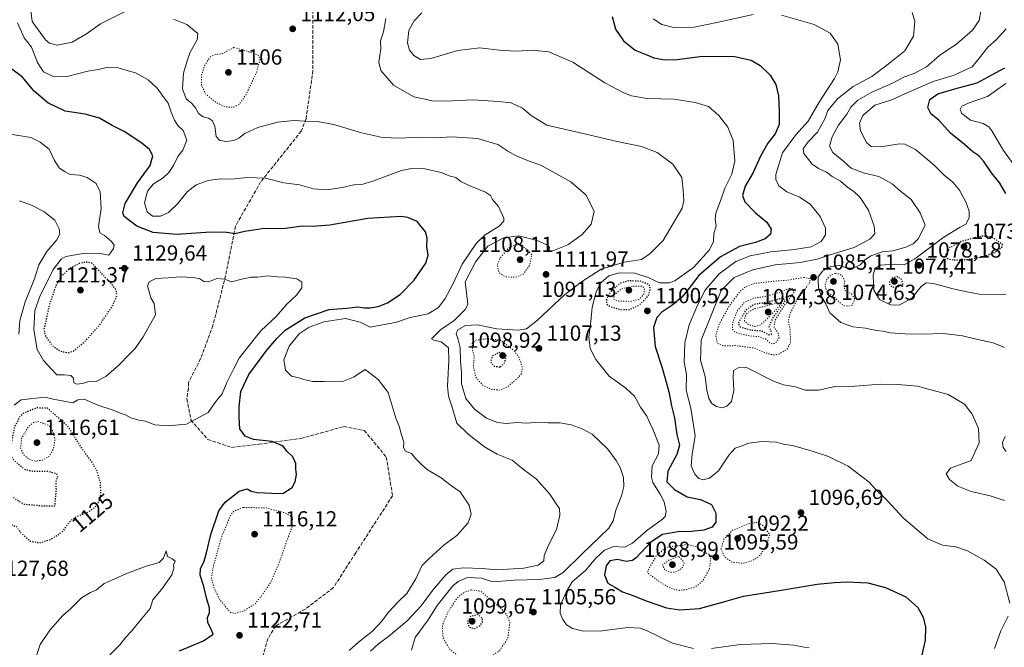
# Model space of a CAD drawing. Units: metres. Extents: x 576594 to 580031, y 4742731 to 4745090.
# Drawn here: x 577387 to 577840, y 4744285 to 4744573 of the extents above; entities that cross this region are included whole.
import ezdxf
from ezdxf.enums import TextEntityAlignment as Align

# ---------------------------------------------------------------- set-up
doc = ezdxf.new("R2010")
doc.units = ezdxf.units.M
doc.header["$MEASUREMENT"] = 0
doc.linetypes.add('DGN Style 3', pattern=[2.307223, 1.648017, -0.659207])
doc.linetypes.add('DGN Style 5', pattern=[1.153612, 0.494405, -0.659207])
for name, color, linetype, lineweight in [('Curva de nivel maestra', 30, 'Continuous', 30), ('Curva de nivel maestra depresión', 30, 'DGN Style 5', 30), ('Curva de nivel normal', 30, 'Continuous', 0), ('Curva de nivel normal depresión', 30, 'DGN Style 5', 0), ('Provincia CxS', 1, 'Continuous', 0), ('Punto de cota en terreno', 7, 'Continuous', 0), ('Rótulo de curva de nivel directora', 7, 'Continuous', 0), ('Rótulo de punto de cota en terreno', 7, 'Continuous', 0), ('Senda', 7, 'DGN Style 3', 0)]:
    doc.layers.add(name, color=color, linetype=linetype, lineweight=lineweight)
doc.styles.add('Style-Arial', font='txt')

# ---------------------------------------------------------------- blocks, each defined once
blk = doc.blocks.new('5PATER')
at = {"layer": 'Provincia CxS', "linetype": 'Continuous', "lineweight": 0}
h = blk.add_hatch(color=51, dxfattribs=at)
edge = h.paths.add_edge_path()
edge.add_ellipse((0, 0), major_axis=(-0.11, -0.111), ratio=0.999422, start_angle=0, end_angle=360)

msp = doc.modelspace()

# ---------------------------------------------------------------- linework, layer by layer
at = {"layer": 'Curva de nivel maestra', "color": 30, "linetype": 'Continuous', "lineweight": 30, "flags": 128}
for points, elevation in [([(577659.32, 4744574.6801), (577660.89, 4744568.8401), (577664.5, 4744563.3801), (577669.83, 4744559.1501), (577675.19, 4744557.0001), (577678.47, 4744555.6901), (577683.45, 4744554.6901), (577689.14, 4744554.9001), (577700.82, 4744556.4301), (577715.6, 4744556.2201), (577723.26, 4744554.5601), (577727.35, 4744552.1801), (577731.93, 4744547.7301), (577734.49, 4744543.4401), (577735.74, 4744538.2601), (577736, 4744531.1701), (577736.08, 4744525.1201), (577734.2, 4744520.7801), (577730.79, 4744516.4501), (577727.4, 4744510.4501), (577724.07, 4744503.0401), (577720.4, 4744496.6801), (577719.14, 4744492.4001), (577720.2, 4744489.5301), (577725.12, 4744484.4501), (577730.42, 4744480.2601), (577732.45, 4744477.0101), (577732.14, 4744474.7401), (577729.6, 4744472.6201), (577725.18, 4744470.8601), (577717.8, 4744469.0301), (577709.11, 4744464.3601), (577699.11, 4744455.7801), (577694.11, 4744449.1201), (577691.26, 4744445.7101), (577686.67, 4744441.9001), (577682.18, 4744438.9201), (577679.8, 4744436.3901), (577678.34, 4744431.8601), (577679, 4744423.1201), (577682.18, 4744413.8701), (577683.65, 4744408.4001), (577685.28, 4744402.3501), (577686.55, 4744395.9001), (577687.99, 4744390.3301), (577689.03, 4744382.7001), (577690.24, 4744377.8701), (577689.1, 4744373.6101), (577684.87, 4744365.8401), (577684.36, 4744360.9501), (577687.89, 4744357.5101), (577693.78, 4744354.0501), (577699.96, 4744352.9201), (577704.93, 4744350.5901), (577706.88, 4744346.6601), (577706.88, 4744342.5601), (577705.33, 4744340.1601), (577701.45, 4744338.7701), (577695.78, 4744338.2101), (577689.45, 4744338.1001), (577682.45, 4744336.8501), (577677.11, 4744333.2701), (577670.45, 4744326.2301), (577668.65, 4744324.9601), (577665.79, 4744324.4201), (577661.79, 4744325.3001), (577658.24, 4744324.7801), (577656.53, 4744322.4401), (577655.83, 4744318.3901), (577657.31, 4744314.4901), (577660.6, 4744312.6001), (577664.04, 4744310.5801), (577669.24, 4744308.7101), (577674.96, 4744306.3201), (577684.31, 4744303.2301), (577690.26, 4744302.2501), (577699.47, 4744302.8301), (577710.03, 4744305.6901), (577719.62, 4744308.5401), (577736.11, 4744311.0801), (577753.44, 4744314.1001), (577761.44, 4744314.7601), (577767.11, 4744315.1201), (577776.84, 4744314.6201), (577784.84, 4744312.5401), (577794.18, 4744308.2101), (577799.71, 4744303.3001), (577802.22, 4744298.8201), (577803.34, 4744294.3001), (577803.13, 4744288.2901), (577801.45, 4744280.8501)], 1100), ([(577460.43, 4744283.4701), (577471.46, 4744288.0401), (577476, 4744291.0001), (577475.22, 4744292.9501), (577473.45, 4744296.4201), (577473.31, 4744298.8001), (577474.33, 4744300.8001), (577474.32, 4744303.1301), (577473.09, 4744307.1601), (577471.75, 4744312.9101), (577470.03, 4744318.1601), (577470.16, 4744321.1301), (577471.85, 4744324.5801), (577472.96, 4744328.3601), (577474.83, 4744336.8001), (577478.56, 4744347.6301), (577481.44, 4744351.6401), (577487.94, 4744356.7201), (577491.6, 4744357.7901), (577493.45, 4744356.6601), (577496.19, 4744356.0701), (577503, 4744355.8701), (577508, 4744355.6201), (577512.26, 4744358.4201), (577513.69, 4744361.0301), (577514.22, 4744364.4301), (577513.98, 4744366.8601), (577513.91, 4744369.3901), (577512.54, 4744372.5201), (577510.04, 4744374.9401), (577508.06, 4744377.5601), (577502.86, 4744379.4801), (577494.58, 4744380.3801), (577490.62, 4744381.9401), (577488.29, 4744385.3201), (577487.98, 4744390.6601), (577487.85, 4744395.5101), (577488.76, 4744402.4601), (577492.41, 4744410.2201), (577500.61, 4744421.5201), (577505.2, 4744426.7801), (577509.07, 4744430.6701), (577518.15, 4744436.2701), (577529.21, 4744440.1301), (577537.3, 4744440.7801), (577542.38, 4744441.3101), (577545.53, 4744440.8401), (577548.06, 4744440.8201), (577551.79, 4744441.5601), (577556.13, 4744443.1801), (577561.85, 4744447.0101), (577568.15, 4744453.4201), (577573.66, 4744461.4501), (577574.74, 4744465.1101), (577574.08, 4744468.8901), (577574.29, 4744472.9501), (577573.51, 4744475.8201), (577569.7, 4744480.4401), (577565.4, 4744482.4001), (577562.18, 4744482.8301), (577547.02, 4744481.9401), (577529.58, 4744478.8601), (577521.6, 4744478.2401), (577517.08, 4744478.4101), (577509.15, 4744477.3101), (577498.48, 4744477.1201), (577490.48, 4744475.8901), (577485.96, 4744474.8201), (577482.27, 4744475.5001), (577474.76, 4744475.6001), (577459.34, 4744474.5401), (577448.35, 4744475.4601), (577440.94, 4744478.3401), (577435.02, 4744482.8101), (577434.43, 4744484.4801), (577435.6, 4744488.7501), (577441.14, 4744498.3101), (577446.95, 4744506.2501), (577448.22, 4744510.6601), (577446.79, 4744513.6201), (577443.22, 4744516.5301), (577435.02, 4744521.8701), (577429.49, 4744524.6001), (577423.81, 4744527.9001), (577417.1, 4744529.8601), (577407.94, 4744531.1401), (577399.93, 4744534.9701), (577393.73, 4744540.3701), (577388.24, 4744546.9401), (577378.72, 4744554.0001)], 1125), ([(577840.15, 4744493.3801), (577837.48, 4744498.1501), (577833.61, 4744502.9001), (577830.08, 4744508.0801), (577827.73, 4744510.6901), (577825.09, 4744512.5601), (577821.14, 4744515.9201), (577814.82, 4744521.1201), (577809.38, 4744527.0501), (577805.97, 4744529.8301), (577804.31, 4744532.9001), (577805.31, 4744536.4701), (577808.99, 4744539.1201), (577817.77, 4744541.7801), (577827.1, 4744544.1001), (577833.78, 4744547.8601), (577839.77, 4744551.0101)], 1075)]:
    msp.add_lwpolyline(points, dxfattribs=dict(at, elevation=elevation))
at = {"layer": 'Curva de nivel maestra depresión', "color": 30, "linetype": 'DGN Style 5', "lineweight": 30, "flags": 128}
for points, elevation in [([(577816.42, 4744462.8601), (577822.13, 4744463.0301), (577829.44, 4744464.2701), (577835.28, 4744466.3501), (577838.48, 4744468.7801), (577838.65, 4744470.0801), (577833.76, 4744473.3701), (577829.21, 4744473.8301), (577819.94, 4744471.4601), (577814.48, 4744468.5201), (577812.66, 4744465.5801), (577812.85, 4744463.9501), (577813.93, 4744463.3001), (577816.42, 4744462.8601)], 1075), ([(577409.49, 4744420.3001), (577411.78, 4744420.9801), (577413.67, 4744422.6401), (577416.78, 4744425.1501), (577423.61, 4744432.7401), (577429.72, 4744441.7201), (577431.71, 4744446.4501), (577431.52, 4744448.8701), (577429.18, 4744452.0001), (577422.7, 4744458.7801), (577420.34, 4744461.3501), (577417.71, 4744461.8401), (577414.34, 4744461.2301), (577409.89, 4744458.7701), (577405.98, 4744455.1601), (577403.68, 4744451.1101), (577400.59, 4744441.7801), (577399.14, 4744435.1201), (577398.16, 4744431.1201), (577398.77, 4744428.1601), (577402.02, 4744423.5701), (577405.86, 4744420.9401), (577409.49, 4744420.3001)], 1125), ([(577788.38, 4744450.4001), (577791.22, 4744450.7301), (577793.05, 4744452.0601), (577792.03, 4744454.1501), (577790.33, 4744455.1801), (577787.98, 4744454.5501), (577786.77, 4744452.8901), (577786.68, 4744451.4501), (577788.38, 4744450.4001)], 1075), ([(577663.3, 4744440.0401), (577667.17, 4744440.1201), (577671.76, 4744442.1301), (577675.91, 4744446.4001), (577676.81, 4744449.2701), (577676.47, 4744451.4701), (577672.1, 4744453.1001), (577666.86, 4744453.2701), (577663.05, 4744452.2201), (577658.99, 4744448.7801), (577656.8, 4744445.1101), (577656.64, 4744442.8801), (577658.56, 4744441.3401), (577663.3, 4744440.0401)], 1100), ([(577731.32, 4744428.4701), (577732.55, 4744428.7601), (577732.4, 4744429.9301), (577731.4, 4744432.2401), (577733.57, 4744436.8701), (577738.6, 4744443.6001), (577738.37, 4744444.9301), (577736.95, 4744445.2501), (577731.42, 4744443.5801), (577724.57, 4744442.4201), (577720.85, 4744439.9201), (577717.59, 4744434.7001), (577717.21, 4744433.5401), (577718.17, 4744432.1801), (577723.03, 4744430.7101), (577727.91, 4744430.4101), (577731.32, 4744428.4701)], 1075), ([(577607.9, 4744413.7401), (577610, 4744415.7701), (577610.61, 4744418.7901), (577609.41, 4744419.9101), (577607.27, 4744420.3401), (577604.21, 4744418.6601), (577603.44, 4744416.1201), (577605, 4744414.0801), (577607.9, 4744413.7401)], 1100), ([(577365.06, 4744331.8801), (577368.49, 4744333.4001), (577375.15, 4744338.2601), (577379.82, 4744340.7001), (577383.47, 4744341.2801), (577385.62, 4744340.3801), (577387.59, 4744337.5701), (577391.83, 4744333.8001), (577396.08, 4744333.0001), (577401.36, 4744334.5701), (577407.01, 4744338.3401), (577409.72, 4744342.3801), (577412.59, 4744344.8001), (577417.99, 4744346.8501), (577421.6, 4744349.2101), (577423.59, 4744352.0101), (577424.38, 4744355.3401), (577424.18, 4744360.7901), (577422.39, 4744366.4701), (577419.82, 4744370.6901), (577416.08, 4744375.7301), (577409.2, 4744386.5001), (577399.89, 4744394.7901), (577394.76, 4744394.9201), (577388.74, 4744392.4001), (577386.93, 4744390.5801), (577384.58, 4744385.8601), (577382.83, 4744376.8601), (577383.04, 4744372.9301), (577384.83, 4744370.5101), (577389.19, 4744366.8801), (577393.06, 4744365.8601), (577400.2, 4744365.8901), (577403.93, 4744364.8301), (577404.37, 4744363.3301), (577403.6, 4744360.9201), (577403.78, 4744357.4601), (577403.08, 4744349.7701), (577397.36, 4744349.8901), (577389.02, 4744350.6601), (577385.48, 4744352.7901), (577382.1, 4744355.4101), (577378.63, 4744358.8901), (577375.26, 4744360.4801), (577369.82, 4744360.9901), (577364.49, 4744360.5901), (577361.82, 4744360.6201), (577358.96, 4744359.3401), (577353.28, 4744354.2701), (577351.03, 4744348.9601), (577351.25, 4744345.7601), (577352.61, 4744342.2601), (577357.19, 4744335.8901), (577359.5, 4744333.8101), (577363.43, 4744331.9301), (577365.06, 4744331.8801)], 1125), ([(577596.16, 4744293.6501), (577598.83, 4744295.1901), (577599.9, 4744296.9101), (577599.55, 4744298.5501), (577597.64, 4744300.1401), (577594.23, 4744299.1801), (577592.78, 4744296.7801), (577593.44, 4744294.3801), (577596.16, 4744293.6501)], 1100)]:
    msp.add_lwpolyline(points, dxfattribs=dict(at, elevation=elevation))
at = {"layer": 'Curva de nivel normal', "color": 30, "linetype": 'Continuous', "lineweight": 0, "flags": 128}
for points, elevation in [([(577391.82, 4744580.1), (577392.82, 4744572.38), (577398.9, 4744563.92), (577400.84, 4744562.41), (577404.47, 4744561.42), (577411.26, 4744562.81), (577417.77, 4744566.69), (577424.13, 4744571.28), (577435.2, 4744576.73)], 1115), ([(577571.84, 4744576.32), (577568.26, 4744572.7), (577565.93, 4744568.2), (577565.27, 4744562.58), (577566.23, 4744559.17), (577568.23, 4744556.77), (577571.23, 4744554.84), (577575.92, 4744555.39), (577588.42, 4744559.06), (577598.44, 4744560.17), (577608.7, 4744558.96), (577615.86, 4744558.69), (577622.47, 4744559.12), (577630.25, 4744558.4), (577641.25, 4744553.65), (577655.97, 4744544.17), (577664.73, 4744539.52), (577668.21, 4744538.25), (577675.46, 4744537.03), (577687.74, 4744536.73), (577697.5, 4744535.18), (577703.54, 4744533.24), (577708.32, 4744529.13), (577712.44, 4744523.85), (577714.98, 4744517.64), (577715.68, 4744508.27), (577714.27, 4744502.28), (577711.06, 4744495.89), (577709.07, 4744490.07), (577707.01, 4744484.34), (577706.68, 4744481.38), (577707.07, 4744478.56), (577706.07, 4744474.85), (577705.95, 4744471.4), (577703.99, 4744467.52), (577696.75, 4744459.38), (577688.09, 4744453.32), (577685.48, 4744452.42), (577681.03, 4744452.3), (577675.88, 4744454.88), (577669.75, 4744456.82), (577662.52, 4744457), (577657.79, 4744455.51), (577654.18, 4744452.35), (577652, 4744448.24), (577650.08, 4744441.12), (577649.48, 4744434.66), (577648.54, 4744427.58), (577649.24, 4744422.24), (577651.77, 4744417.14), (577657.96, 4744409.44), (577665.56, 4744403.94), (577669.65, 4744400.33), (577672.35, 4744395.36), (577675.23, 4744391.18), (577676.3, 4744388.75), (577677.97, 4744385.26), (577680.84, 4744377.85), (577680.65, 4744373.8), (577677.72, 4744368.28), (577677.34, 4744363.18), (577677.93, 4744360.7), (577681.42, 4744355.28), (577683.27, 4744351.8), (577684.18, 4744347.33), (577683.6, 4744345.1), (577682.39, 4744343.91), (577675.06, 4744338.58), (577668.6, 4744332.82), (577665.12, 4744331.08), (577660.12, 4744331.28), (577655.79, 4744329.66), (577651.79, 4744325.95), (577647.12, 4744320.29), (577640.92, 4744315.12), (577638.16, 4744310.34), (577635.58, 4744304.54), (577635.46, 4744300.79), (577636.67, 4744297.76), (577638.36, 4744295.37), (577641.05, 4744293.64), (577646.25, 4744292.46), (577654.79, 4744292.62), (577666.45, 4744294.16), (577672.13, 4744293.8), (577675.11, 4744292.71), (577687, 4744287), (577696.66, 4744284.42)], 1105), ([(577797.22, 4744576.53), (577798.33, 4744572.5), (577797.74, 4744565.59), (577793.8, 4744558.86), (577786.13, 4744552.77), (577778.6, 4744547.13), (577770.07, 4744542.54), (577762.8, 4744536.8), (577758.49, 4744531.42), (577757.03, 4744527.72), (577753.6, 4744521.47), (577749.3, 4744516.94), (577747.06, 4744513.88), (577747.37, 4744511.7), (577749.58, 4744509.04), (577751.29, 4744506.81), (577754.09, 4744504.9), (577757.76, 4744503.1), (577760.43, 4744501.11), (577764.27, 4744499.08), (577767.61, 4744496.1), (577770.23, 4744494.47), (577773.3, 4744491.58), (577777.1, 4744485.78), (577779.73, 4744478.32), (577779.98, 4744474.85), (577777.68, 4744472.41), (577770.57, 4744468.65), (577759.54, 4744465.19), (577753.5, 4744463.17), (577745.71, 4744461.72), (577734.25, 4744460.58), (577723.9, 4744458.31), (577715.36, 4744454.78), (577709.33, 4744448.78), (577700.17, 4744426.08), (577699.86, 4744416.88), (577701.99, 4744409.3), (577702.87, 4744403.03), (577703.7, 4744399.26), (577705.14, 4744396.96), (577707.21, 4744395.53), (577709.81, 4744395.05), (577712.08, 4744395.68), (577714.11, 4744397.89), (577715.26, 4744402.92), (577714.85, 4744409.02), (577715.13, 4744412.08), (577717.24, 4744413.3), (577720.71, 4744413.72), (577733.44, 4744407.2), (577738.1, 4744405.46), (577743.57, 4744404.65), (577748.14, 4744403.1), (577754.1, 4744403.16), (577761.77, 4744404.72), (577770.77, 4744404.99), (577782.56, 4744405.88), (577790.6, 4744405.67), (577799.56, 4744404.89), (577813.77, 4744401.16), (577821.23, 4744396.6), (577824.67, 4744392.13), (577827.66, 4744385.55), (577827.95, 4744378.9), (577824.31, 4744370.79), (577814.71, 4744367.26), (577812.84, 4744364.67), (577814.25, 4744362.01), (577818.14, 4744359.04), (577824.24, 4744356.6), (577832.96, 4744354.53), (577839.62, 4744352.47)], 1090), ([(577828.73, 4744577.1), (577827.95, 4744572.77), (577824.86, 4744568.28), (577817.69, 4744562.15), (577809.78, 4744556.66), (577803.69, 4744551.49), (577798.1, 4744548.39), (577793.68, 4744546.87), (577788.09, 4744543.97), (577778.68, 4744539.82), (577772.24, 4744536.25), (577768.97, 4744532.96), (577767.12, 4744529.84), (577763.38, 4744524.78), (577760.46, 4744519.4), (577759.24, 4744515.16), (577760.65, 4744512.14), (577765.69, 4744508.03), (577769.06, 4744505.07), (577775.2, 4744502.69), (577781.86, 4744501.1), (577788.04, 4744497.85), (577791.83, 4744494.5), (577796.72, 4744490.56), (577800.87, 4744484.56), (577803.07, 4744478.78), (577799.93, 4744472.51), (577797.63, 4744470.33), (577794.2, 4744468.67), (577788.21, 4744467.08), (577783.38, 4744466.62), (577778.16, 4744464.68), (577775.24, 4744462.7), (577773.32, 4744460.62), (577770.13, 4744459.1), (577767.39, 4744459.06), (577763.76, 4744460.29), (577759.77, 4744459.8), (577756.05, 4744457.94), (577753.94, 4744455.08), (577754.01, 4744452.74), (577754.35, 4744449.36), (577755.48, 4744446.15), (577757.47, 4744442.69), (577759.38, 4744438.57), (577764.35, 4744434.1), (577769.88, 4744432.16), (577775.68, 4744431.48), (577780.73, 4744430.5), (577783.76, 4744430.2), (577787.1, 4744429.39), (577794.02, 4744429.01), (577801.6, 4744428.79), (577811.52, 4744429.03), (577820.33, 4744427.99), (577825.34, 4744426.77), (577834.42, 4744424.81), (577839.57, 4744422.71)], 1085), ([(577386.04, 4744571.66), (577389.18, 4744564.8), (577392.44, 4744560.49), (577395.23, 4744553.56), (577398.07, 4744549.17), (577402.16, 4744547.23), (577408.82, 4744547.09), (577418.33, 4744549.48), (577423.21, 4744550.24), (577427.66, 4744551.4), (577431.81, 4744551.26), (577435.81, 4744550.06), (577440.28, 4744548.75), (577446.14, 4744545.52), (577450.19, 4744541.77), (577452.48, 4744538.58), (577455.34, 4744534.82), (577456.63, 4744530.78), (577458.21, 4744527.06), (577459.8, 4744524.6), (577462.2, 4744522.24), (577463.89, 4744517.78), (577462.01, 4744513.28), (577459.72, 4744510.32), (577457.74, 4744506.28), (577455.6, 4744502.99), (577453.02, 4744500.56), (577448.46, 4744497.63), (577445.82, 4744494.47), (577444.46, 4744489.15), (577445.66, 4744484.95), (577448.1, 4744483.03), (577451.73, 4744482.96), (577455.48, 4744484.72), (577459.78, 4744488.84), (577464.02, 4744494.19), (577468.2, 4744497.41), (577473.73, 4744499.39), (577479.16, 4744500.08), (577484.4, 4744499.96), (577491.81, 4744500.78), (577499.96, 4744500.47), (577508.44, 4744498.29), (577515.7, 4744497.32), (577522.08, 4744495.55), (577528.14, 4744495), (577535.28, 4744496.12), (577540.54, 4744497.4), (577544.22, 4744497.53), (577549.36, 4744499.04), (577562.44, 4744503.87), (577566.28, 4744504.77), (577572.57, 4744504.91), (577580.71, 4744503.03), (577584.47, 4744501.51), (577587.52, 4744500.75), (577589.81, 4744498.93), (577593.62, 4744496.97), (577601.04, 4744494.03), (577603.4, 4744492.38), (577604.3, 4744490.56), (577607.11, 4744487.42), (577609.5, 4744482.02), (577609.47, 4744480.66), (577607.44, 4744478.37), (577600.93, 4744474.36), (577596.79, 4744470.48), (577590.45, 4744461), (577585.95, 4744451.45), (577582.64, 4744445.15), (577579.59, 4744441.08), (577574.8, 4744438.1), (577566.47, 4744436.43), (577559.8, 4744434.08), (577553.8, 4744433.03), (577548.13, 4744432.08), (577543.48, 4744434.27), (577536.85, 4744436.04), (577526.81, 4744434.43), (577520.13, 4744432.05), (577515.56, 4744428.92), (577510.85, 4744423.29), (577508.42, 4744417.08), (577509.23, 4744412.26), (577511.99, 4744409.5), (577515.33, 4744408.75), (577517.61, 4744407.95), (577521.72, 4744407.12), (577527.05, 4744407.13), (577535.89, 4744407.2), (577540.43, 4744408.99), (577545.8, 4744412.6), (577551.72, 4744407.96), (577556.31, 4744401.97), (577560.04, 4744389.74), (577561.4, 4744386.56), (577562.3, 4744383), (577563.54, 4744379.29), (577563.48, 4744376.82), (577564.33, 4744375.07), (577567.07, 4744374.06), (577568.99, 4744371.65), (577571.63, 4744368.95), (577574.44, 4744366.44), (577580.21, 4744363.2), (577585.52, 4744359.19), (577589.42, 4744356.44), (577593.59, 4744350.29), (577594.5, 4744346.11), (577593.21, 4744342.12), (577587.95, 4744336.44), (577581.94, 4744331.96), (577575.23, 4744325.87), (577571.84, 4744322.42), (577569.09, 4744316.54), (577565.01, 4744309.8), (577561.28, 4744306.15), (577556.47, 4744301.24), (577553.48, 4744296.98), (577549.19, 4744292.53), (577542.82, 4744287.48), (577538.47, 4744283.58)], 1120), ([(577457.82, 4744573.43), (577463.84, 4744570.91), (577468.86, 4744566.77), (577468.6, 4744563.91), (577465.39, 4744558.32), (577464.08, 4744554.29), (577462.38, 4744548.64), (577461.85, 4744541.43), (577463.59, 4744536.86), (577466.17, 4744534.72), (577467.84, 4744532.7), (577469.2, 4744530.16), (577471.42, 4744528.6), (577473.76, 4744527.92), (577475.69, 4744526.71), (577476.68, 4744524.12), (577477.37, 4744519.6), (577479.02, 4744517.76), (577482.15, 4744517.25), (577485.52, 4744517.66), (577487.81, 4744518.82), (577490.48, 4744520.91), (577496.48, 4744523.66), (577505.47, 4744526.12), (577513.13, 4744526.89), (577518.13, 4744526.5), (577523.8, 4744526.48), (577531.4, 4744525.11), (577544.2, 4744521.28), (577553.73, 4744519.06), (577561.8, 4744518.79), (577569.8, 4744519.24), (577577.61, 4744518.9), (577585.75, 4744519.36), (577597.39, 4744518.57), (577606.77, 4744515.85), (577611.3, 4744512.82), (577614.94, 4744510.77), (577621.21, 4744508.19), (577626.5, 4744506.32), (577640.36, 4744498.68), (577647.35, 4744492.62), (577651.02, 4744485.17), (577649.61, 4744479.24), (577645.57, 4744474.5), (577638.99, 4744469.87), (577632.07, 4744467.06), (577630.27, 4744467.1), (577630.49, 4744468.53), (577629.62, 4744469.62), (577624.88, 4744471.82), (577616.46, 4744473.93), (577609.46, 4744473.01), (577602.12, 4744469.12), (577596.6, 4744462.15), (577591.72, 4744452.78), (577592.9, 4744443.93), (577592.96, 4744442.43), (577591.7, 4744440.12), (577586.72, 4744435.12), (577580.46, 4744430.79), (577576.36, 4744426.69), (577577.38, 4744426.08), (577580.74, 4744425.2), (577584.1, 4744422.59), (577584.19, 4744416.76), (577583.72, 4744405), (577584.07, 4744400.4), (577585.69, 4744395.77), (577587.94, 4744387.92), (577593.19, 4744382.94), (577600.66, 4744377.15), (577606.54, 4744373.69), (577613.37, 4744370.94), (577618.53, 4744366.69), (577624.41, 4744362.46), (577630.73, 4744355.41), (577633.53, 4744350.94), (577635.12, 4744348.72), (577635.34, 4744345.74), (577633.72, 4744339.15), (577629.89, 4744331.56), (577628.11, 4744327.13), (577627.85, 4744324.8), (577625.35, 4744322.82), (577618.66, 4744321.3), (577606.3, 4744320.55), (577599.52, 4744321.26), (577590.89, 4744321.58), (577586.12, 4744320.87), (577582.85, 4744318.33), (577576.71, 4744311.11), (577571.53, 4744304.03), (577565.06, 4744297.23), (577556.5, 4744289.94), (577552, 4744286.68), (577548.33, 4744283.32)], 1115), ([(577555.29, 4744573.77), (577554.17, 4744567.55), (577552.94, 4744563.51), (577553.06, 4744559.74), (577552.04, 4744553.73), (577553.08, 4744549.78), (577558.88, 4744543.1), (577568.14, 4744537.78), (577572.59, 4744536.89), (577576.61, 4744535.91), (577582.44, 4744535.74), (577595.4, 4744536.38), (577606.88, 4744535.53), (577612.87, 4744535.05), (577618.13, 4744532.58), (577622.07, 4744529.25), (577629.35, 4744524.77), (577646.65, 4744520.74), (577661.56, 4744517.28), (577672.76, 4744514.93), (577679.93, 4744512.15), (577687.17, 4744506.81), (577691.39, 4744500.79), (577691.88, 4744494.91), (577692.3, 4744489.98), (577691.5, 4744486.58), (577688.49, 4744481.45), (577682.77, 4744471.82), (577676.69, 4744465.63), (577672.86, 4744463.06), (577664.78, 4744461.81), (577654.29, 4744458.69), (577645.72, 4744453.2), (577637.36, 4744446.78), (577625.08, 4744435.15), (577619.98, 4744431.18), (577616.12, 4744430.62), (577606.28, 4744431.18), (577597.42, 4744433.11), (577591.94, 4744432.76), (577588.37, 4744430.82), (577587.61, 4744428.9), (577588.46, 4744426.88), (577589.42, 4744422.49), (577589.56, 4744416.49), (577590.03, 4744411.03), (577590.12, 4744406.03), (577592.04, 4744399.33), (577596.11, 4744394.43), (577601.64, 4744390.29), (577606.67, 4744388.18), (577610.82, 4744387.76), (577615.58, 4744388.18), (577619.79, 4744387.97), (577624.12, 4744388.22), (577629.71, 4744388.03), (577635.24, 4744388.08), (577640.44, 4744387.14), (577645.46, 4744385.27), (577650.2, 4744382.9), (577657.37, 4744376.04), (577661.09, 4744370.75), (577663.06, 4744367.57), (577664.49, 4744363.01), (577664.6, 4744358.82), (577663.55, 4744354.58), (577661.22, 4744348.5), (577659.76, 4744343.16), (577657.74, 4744339.81), (577645.24, 4744327.69), (577636.79, 4744319.33), (577632.99, 4744317.09), (577625.82, 4744316.22), (577614.22, 4744315.93), (577606.68, 4744315.2), (577603.46, 4744315.35), (577599.26, 4744316.74), (577592.82, 4744317.04), (577588.49, 4744315.28), (577586.15, 4744313.32), (577578.94, 4744304.25), (577574.74, 4744297.59), (577568.72, 4744289.56), (577567.09, 4744283.74)], 1110), ([(577678.11, 4744573.56), (577682.17, 4744571.01), (577688.34, 4744569.44), (577696.17, 4744569.63), (577707.45, 4744571.85), (577724.11, 4744575.61)], 1095), ([(577737.19, 4744575.18), (577752.09, 4744571.02), (577759.44, 4744566.92), (577762.96, 4744561.85), (577764.19, 4744554.69), (577763.02, 4744549.24), (577761.52, 4744546.1), (577754.46, 4744535.29), (577749.4, 4744526.51), (577743.67, 4744520.3), (577737.63, 4744512.11), (577734.46, 4744502.1), (577734.54, 4744499.81), (577735.94, 4744496.93), (577739.65, 4744494.14), (577745.4, 4744491.72), (577750.28, 4744488.54), (577754.85, 4744482.85), (577757.36, 4744477.46), (577757.4, 4744474.46), (577755.34, 4744471.29), (577750.78, 4744468.96), (577743.03, 4744467.64), (577732.15, 4744466.56), (577722.78, 4744464.78), (577716.13, 4744462.11), (577708.53, 4744456.45), (577701.85, 4744448.91), (577698.27, 4744441.31), (577694.69, 4744433.03), (577692.64, 4744424.88), (577692.34, 4744415.94), (577693.44, 4744410.3), (577693.3, 4744403.1), (577695.42, 4744394.86), (577697.48, 4744382.17), (577696.1, 4744373.78), (577695.55, 4744368.34), (577697.24, 4744364.58), (577699.18, 4744362.52), (577701.06, 4744361.99), (577703.98, 4744362.65), (577708.2, 4744366.02), (577713.12, 4744373.37), (577715.76, 4744376.46), (577718.2, 4744377.22), (577722.19, 4744378.7), (577728.13, 4744379.59), (577734.78, 4744379.25), (577738.11, 4744378.37), (577742.78, 4744377.46), (577751.2, 4744375.02), (577758.79, 4744372.63), (577767.77, 4744368.24), (577777.37, 4744360.88), (577779.84, 4744358.16), (577785.71, 4744352.49), (577793.4, 4744344.19), (577804.35, 4744334.84), (577811.14, 4744331.98), (577817.28, 4744331.22), (577822.65, 4744329.38), (577830.32, 4744325.03), (577835.71, 4744320.87), (577839.45, 4744315.16), (577842.06, 4744305.28)], 1095), ([(577840.31, 4744568.9), (577835.75, 4744563.93), (577831.93, 4744560.5), (577828.76, 4744556.49), (577824.69, 4744551.49), (577816.46, 4744547.66), (577806.86, 4744544.76), (577795.1, 4744539.73), (577787.41, 4744536.2), (577780, 4744533.92), (577774.57, 4744529.18), (577772.9, 4744525.73), (577773.35, 4744522.1), (577776.22, 4744516.75), (577778.31, 4744514.89), (577782.82, 4744514.78), (577791.31, 4744516.18), (577793.84, 4744515.98), (577798.77, 4744513.6), (577807.29, 4744506.38), (577811.91, 4744501.75), (577815.82, 4744498.62), (577818.97, 4744494.97), (577820.1, 4744492.58), (577821.77, 4744489.47), (577823.36, 4744485.21), (577823.3, 4744482.26), (577821.9, 4744479.34), (577819.15, 4744477.92), (577811.77, 4744473.33), (577798.44, 4744463.31), (577793.47, 4744460.66), (577789.2, 4744460.87), (577782.65, 4744460.53), (577779.97, 4744458.97), (577779.28, 4744455.72), (577779.53, 4744448.97), (577782.11, 4744444.65), (577787.17, 4744442.31), (577791.22, 4744442.14), (577797.05, 4744445.38), (577801.36, 4744450.64), (577803.59, 4744452.41), (577807.01, 4744452.02), (577815.43, 4744449.72), (577821.54, 4744448.32), (577827.88, 4744447.16), (577840.24, 4744446.93)], 1080), ([(577840.23, 4744543.83), (577831.71, 4744537.87), (577823.4, 4744534.92), (577820.04, 4744533.46), (577819.15, 4744531.94), (577820.04, 4744530.04), (577824.02, 4744527.02), (577829.76, 4744525.43), (577832.36, 4744523.98), (577833.72, 4744522.21), (577839.14, 4744513.07), (577843.11, 4744507.61)], 1070), ([(577384.5, 4744396.18), (577387.82, 4744398.6), (577398.65, 4744399.81), (577402.47, 4744398.89), (577411.49, 4744397.31), (577413.82, 4744398.62), (577416.64, 4744398.98), (577422.97, 4744396.13), (577429.98, 4744393.96), (577433.17, 4744392.48), (577435.32, 4744391.88), (577438.1, 4744390.43), (577441.81, 4744389.38), (577444.94, 4744388.92), (577449.18, 4744387.16), (577455.34, 4744386.68), (577463.73, 4744387.51), (577473.72, 4744392.76), (577477.23, 4744397.93), (577480.08, 4744401.42), (577482.21, 4744406.64), (577485.38, 4744412.67), (577487.9, 4744417.79), (577491.24, 4744422.08), (577497.92, 4744430.34), (577505.08, 4744437), (577509.71, 4744442.49), (577514.21, 4744446.69), (577516.76, 4744450.09), (577516.67, 4744452.6), (577514.35, 4744454.15), (577508.93, 4744454.92), (577505.38, 4744455.06), (577500.89, 4744455.54), (577496.33, 4744455.02), (577493.41, 4744454.92), (577489.21, 4744454.11), (577484.35, 4744452.84), (577481.23, 4744454.08), (577477.64, 4744454.28), (577473.9, 4744452.87), (577471.75, 4744453.01), (577469.81, 4744454.25), (577466.92, 4744454.84), (577460.84, 4744455.15), (577455.23, 4744454.67), (577449.61, 4744454.39), (577446.55, 4744452.78), (577445.74, 4744450.89), (577446.42, 4744448.89), (577447.34, 4744445.41), (577448.8, 4744442.85), (577449.42, 4744437.64), (577443.76, 4744427.55), (577440.14, 4744422.18), (577437.36, 4744419.46), (577432.76, 4744414.68), (577426.64, 4744409.42), (577422.21, 4744407.12), (577419.48, 4744407.18), (577415.96, 4744406.14), (577413.1, 4744405.8), (577412, 4744406.47), (577411.77, 4744408.53), (577410.62, 4744409.84), (577407.68, 4744410.16), (577404.15, 4744410.19), (577401.48, 4744412.91), (577397.99, 4744416.76), (577395.15, 4744421.78), (577393.54, 4744430.79), (577394.07, 4744439.7), (577396.45, 4744446.47), (577402.6, 4744458.7), (577406.1, 4744463.25), (577408.2, 4744464.38), (577417.19, 4744466.04), (577423.98, 4744465.88), (577426.44, 4744465.3), (577428.07, 4744465.09), (577430.21, 4744468.13), (577430.51, 4744469.66), (577429.33, 4744471.3), (577426.01, 4744474.03), (577423.93, 4744475.26), (577423.33, 4744478.16), (577424.58, 4744486.5), (577424.06, 4744494.14), (577422.18, 4744497.89), (577418.15, 4744500.76), (577414.52, 4744501.72), (577410.33, 4744502.07), (577407.69, 4744503.51), (577405.16, 4744505.12), (577403.05, 4744508.47), (577400.57, 4744513.7), (577396.53, 4744516.98), (577392.14, 4744519.1), (577382.92, 4744520.55)], 1130), ([(577386.68, 4744428.79), (577387.21, 4744435.12), (577389.66, 4744443.58), (577393.81, 4744454.22), (577395.91, 4744460.66), (577399.48, 4744466.72), (577404.18, 4744472.08), (577405.52, 4744474.64), (577405.27, 4744477.14), (577403.2, 4744481.1), (577398.17, 4744485.08), (577392.55, 4744487.96), (577387, 4744489.96)], 1135), ([(577839.88, 4744381.86), (577838.73, 4744379.01), (577838.94, 4744376.83), (577840.36, 4744374.88)], 1085), ([(577454.36, 4744329.35), (577453.19, 4744326.03), (577451.1, 4744324.01), (577445.19, 4744322.34), (577436.65, 4744319.15), (577425.88, 4744314.32), (577422.43, 4744311.42), (577419.55, 4744310.22), (577415.48, 4744307.69), (577410.48, 4744302.68), (577406.91, 4744299.62), (577400.85, 4744292.94), (577396.42, 4744286.35), (577394.78, 4744281.27)], 1130), ([(577428.48, 4744281.6), (577433.14, 4744286.18), (577435.81, 4744289.65), (577438.39, 4744292.47), (577443.14, 4744298.25), (577447.04, 4744302.8), (577448.26, 4744306.8), (577452.29, 4744311.59), (577456.92, 4744318.37), (577457.96, 4744321.17), (577457.7, 4744322.86), (577458.45, 4744324.65), (577457.21, 4744325.66), (577455.03, 4744326.79), (577454.36, 4744329.35)], 1130), ([(577841.24, 4744299.32), (577837.98, 4744292.64), (577835.07, 4744284.44)], 1095), ([(577705, 4744284.53), (577718.11, 4744286.38), (577732.78, 4744286.82), (577742.78, 4744286.07), (577747.48, 4744285.06), (577749.8, 4744284.82)], 1105)]:
    msp.add_lwpolyline(points, dxfattribs=dict(at, elevation=elevation))
at = {"layer": 'Curva de nivel normal depresión', "color": 30, "linetype": 'DGN Style 5', "lineweight": 0, "flags": 128}
for points, elevation in [([(577485.51, 4744560.39), (577480.22, 4744557.63), (577476.65, 4744557.07), (577474.68, 4744556.11), (577472.1, 4744552.25), (577470.58, 4744547.38), (577470.62, 4744542.89), (577472.67, 4744538.88), (577477.44, 4744535.08), (577481.74, 4744533.1), (577485.46, 4744532.99), (577487.89, 4744534.25), (577490.88, 4744538.4), (577495.76, 4744548.6), (577497.44, 4744554.53), (577496.99, 4744556.77), (577492.38, 4744558.42), (577489.62, 4744559.32), (577485.51, 4744560.39)], 1110), ([(577615.24, 4744470.28), (577611.62, 4744468.28), (577607.67, 4744463.5), (577606.54, 4744460.45), (577607.27, 4744457.1), (577610.25, 4744455.06), (577615.11, 4744454.99), (577618.47, 4744456.41), (577621.42, 4744460.32), (577622.37, 4744465.36), (577617.61, 4744469.94), (577615.24, 4744470.28)], 1110), ([(577747.52, 4744454.94), (577740.24, 4744453.58), (577733.11, 4744453.07), (577724.93, 4744452.09), (577720.76, 4744450.67), (577717.77, 4744448.11), (577713.34, 4744442.12), (577708.58, 4744433.59), (577706.94, 4744427.94), (577707.68, 4744424.69), (577710.56, 4744423.42), (577716.49, 4744423.53), (577724.78, 4744422.36), (577729.78, 4744420.22), (577733.45, 4744419.22), (577736.11, 4744419.71), (577739.45, 4744421.7), (577741.33, 4744424.92), (577741.02, 4744431.22), (577740.27, 4744434.85), (577740.88, 4744437.83), (577744.2, 4744444.48), (577750.29, 4744452.78), (577750.02, 4744454.27), (577747.52, 4744454.94)], 1085), ([(577761.74, 4744456.59), (577759.76, 4744455.92), (577757.95, 4744453.99), (577757.09, 4744450.95), (577757.98, 4744448.33), (577761.4, 4744445.84), (577763.91, 4744443.28), (577765.8, 4744441.95), (577767.77, 4744441.61), (577769.56, 4744442.13), (577770.78, 4744444.91), (577769.29, 4744447.28), (577766.19, 4744448.94), (577765.87, 4744450.88), (577766.15, 4744453.13), (577765.14, 4744455.44), (577763.62, 4744456.44), (577761.74, 4744456.59)], 1080), ([(577668.7, 4744450.81), (577663.55, 4744449.61), (577660.34, 4744446.93), (577659.94, 4744444.91), (577662.03, 4744444.02), (577667.9, 4744443.84), (577671.7, 4744444.77), (577674.01, 4744447.44), (577674.17, 4744449.63), (577673.28, 4744450.78), (577668.7, 4744450.81)], 1095), ([(577740.84, 4744449.79), (577734.58, 4744447.39), (577729.63, 4744446.1), (577724.72, 4744445.38), (577720.13, 4744443.45), (577716.71, 4744439.38), (577714.62, 4744433.79), (577714.52, 4744431.34), (577715.53, 4744429.85), (577718.92, 4744428.78), (577722.45, 4744428.02), (577727.11, 4744427.62), (577729.78, 4744426.58), (577731.66, 4744424.82), (577733.14, 4744424.26), (577734.81, 4744425.09), (577736.01, 4744427.17), (577735.56, 4744429.24), (577733.7, 4744432.04), (577734.12, 4744435.13), (577738.34, 4744441.78), (577743.78, 4744449.4), (577740.84, 4744449.79)], 1080), ([(577735.3, 4744443.23), (577731.11, 4744441.97), (577724.71, 4744440.53), (577721.57, 4744438.76), (577720.33, 4744436.78), (577720.15, 4744434.8), (577721.98, 4744433.14), (577725.18, 4744432.28), (577727.59, 4744433.19), (577730.15, 4744435.4), (577737.14, 4744442.78), (577735.3, 4744443.23)], 1070), ([(577601.6, 4744426.64), (577596.61, 4744426.09), (577594.92, 4744424.51), (577595.09, 4744421.84), (577595.94, 4744418.53), (577595.55, 4744414.05), (577596.6, 4744409.05), (577599.85, 4744405.33), (577603.79, 4744403.48), (577607.72, 4744403.14), (577611.16, 4744404.56), (577613.82, 4744406.96), (577616.26, 4744408.9), (577617.83, 4744411.06), (577617.96, 4744413.84), (577616.44, 4744418.26), (577614.31, 4744421.13), (577607.79, 4744426.19), (577601.6, 4744426.64)], 1105), ([(577395.91, 4744388.72), (577393.41, 4744388.18), (577390.9, 4744386.05), (577387.98, 4744381.02), (577387.47, 4744376.52), (577388.86, 4744373.51), (577391.6, 4744371.21), (577394.15, 4744370.53), (577397.68, 4744370.99), (577400.76, 4744372.93), (577402.61, 4744376.05), (577403.28, 4744380.58), (577402.31, 4744384.23), (577400.64, 4744386.79), (577395.91, 4744388.72)], 1120), ([(577489.75, 4744349.27), (577485.54, 4744347.53), (577484, 4744345.77), (577479.88, 4744335.78), (577476.11, 4744322.55), (577475.17, 4744316.74), (577476.27, 4744312.57), (577478.94, 4744306.97), (577483.92, 4744301.03), (577485.84, 4744300.56), (577489.81, 4744301.68), (577495.14, 4744304.88), (577498.2, 4744308.69), (577502.32, 4744314.61), (577506.82, 4744325.15), (577509.4, 4744332.73), (577512.18, 4744340.18), (577512.45, 4744344.8), (577509.2, 4744346.69), (577500.49, 4744349.04), (577489.75, 4744349.27)], 1120), ([(577725.84, 4744342.38), (577722.2, 4744341.9), (577714.64, 4744338.75), (577710.64, 4744334.64), (577709.36, 4744330.17), (577710.76, 4744326.78), (577714.23, 4744324.12), (577719.51, 4744323.64), (577723.94, 4744324.89), (577727.38, 4744327.35), (577730.01, 4744331.74), (577731.78, 4744336.8), (577728.61, 4744340.98), (577725.84, 4744342.38)], 1095), ([(577694.23, 4744332.25), (577685.66, 4744331.21), (577683.32, 4744330.27), (577679.64, 4744327.06), (577675.63, 4744320.2), (577675.76, 4744318.93), (577677.78, 4744317.56), (577681.76, 4744314.65), (577686.36, 4744312.05), (577690.05, 4744311.18), (577693.84, 4744311.62), (577697.72, 4744312.92), (577700.94, 4744315.47), (577704.03, 4744321.12), (577704.58, 4744325.82), (577703.78, 4744327.79), (577700.94, 4744328.88), (577698.37, 4744330.98), (577694.23, 4744332.25)], 1095), ([(577689.78, 4744326.8), (577685.33, 4744325.1), (577682.47, 4744322.88), (577683.49, 4744320.54), (577686.1, 4744319.45), (577688.58, 4744319.64), (577691.59, 4744321.58), (577692.37, 4744323.38), (577692.01, 4744324.58), (577689.78, 4744326.8)], 1090), ([(577594.53, 4744311.37), (577591.59, 4744310.48), (577588.17, 4744307.78), (577583.77, 4744301.13), (577581.28, 4744294.99), (577581.54, 4744289.7), (577584.5, 4744284.21), (577588.59, 4744281.08), (577595.46, 4744279.44), (577601.77, 4744280.07), (577607.4, 4744283.28), (577611.34, 4744289.13), (577612.32, 4744296.47), (577610.81, 4744300.11), (577607.94, 4744303.16), (577598.81, 4744310.8), (577594.53, 4744311.37)], 1105)]:
    msp.add_lwpolyline(points, dxfattribs=dict(at, elevation=elevation))
at = {"layer": 'Senda', "color": 7, "linetype": 'DGN Style 3', "lineweight": 0}
msp.add_polyline3d([(577521.8303, 4744589.1525, 1129.3231), (577521.8301, 4744549.8295, 1132.4643), (577518.6467, 4744527.7133, 1136.0083), (577516.4401, 4744521.9809, 1136.8266), (577497.7971, 4744498.6735, 1140.7428), (577486.1885, 4744478.3001, 1144.9064), (577481.7109, 4744455.7119, 1137.8401), (577475.8721, 4744432.7713, 1139.2385), (577470.2149, 4744417.5437, 1140.9517), (577464.5739, 4744406.5559, 1140.6691), (577464.5743, 4744403.9565, 1140.0875), (577463.8565, 4744399.0375, 1141.6727), (577465.7623, 4744389.4073, 1143.7025), (577473.4901, 4744380.4203, 1143.0631), (577484.5697, 4744376.8047, 1140.9654), (577497.0371, 4744378.2901, 1141.6598), (577516.3179, 4744380.9337, 1134.7263), (577535.9899, 4744386.4101, 1141.7761), (577545.4221, 4744384.5717, 1141.6665), (577555.5237, 4744372.4043, 1141.6365), (577558.4067, 4744354.6531, 1137.4192), (577541.4533, 4744328.3477, 1131.7061), (577531.2265, 4744312.4409, 1134.4472), (577518.3023, 4744302.5507, 1135.4719), (577504.7423, 4744294.9439, 1135.8685), (577501.1043, 4744288.9907, 1136.181), (577497.8653, 4744277.7613, 1131.1477)], dxfattribs=at)

# ---------------------------------------------------------------- block references
at = {"layer": 'Punto de cota en terreno', "color": 7, "linetype": 'Continuous', "lineweight": 0, "xscale": 10, "yscale": 10, "zscale": 10}
for p in [(577512.51, 4744568.95, 1112.05), (577483, 4744549, 1106), (577821, 4744469, 1073.99), (577617, 4744463, 1108.11), (577435.23, 4744459.04, 1129.64), (577800.25, 4744460.44, 1078.18), (577628.94, 4744456.25, 1111.97), (577751.84, 4744454.85, 1085.11), (577761, 4744453, 1074.63), (577789, 4744453, 1074.41), (577415, 4744449, 1121.37), (577667, 4744449, 1091.13), (577675.49, 4744439.48, 1100.52), (577731, 4744439, 1064.38), (577625.68, 4744422.25, 1107.13), (577609, 4744419, 1098.92), (577395, 4744379, 1116.61), (577746.06, 4744346.88, 1096.69), (577495, 4744337, 1116.12), (577717, 4744335, 1092.2), (577706.95, 4744326.38, 1095.59), (577687, 4744323, 1088.99), (577623.15, 4744301.23, 1105.56), (577595, 4744297, 1099.67), (577488.08, 4744290.54, 1122.71)]:
    msp.add_blockref('5PATER', p, dxfattribs=at)

# ---------------------------------------------------------------- texts
at = {"layer": 'Rótulo de curva de nivel directora', "color": 7, "linetype": 'Continuous', "lineweight": 0, "style": 'Style-Arial'}
msp.add_text('1125', height=7, rotation=40.137769, dxfattribs=at).set_placement((577420.4429, 4744346.8154), align=Align.MIDDLE_CENTER)
at = {"layer": 'Rótulo de punto de cota en terreno', "color": 7, "linetype": 'Continuous', "lineweight": 0, "style": 'Style-Arial'}
for s, p in [('1112,05', (577516.0378, 4744572.4778)), ('1106', (577486.5278, 4744552.5278)), ('1073,99', (577824.5278, 4744472.5278)), ('1108,11', (577597.699, 4744466.5278)), ('1129,64', (577438.7578, 4744462.5678)), ('1078,18', (577803.7778, 4744463.9678)), ('1111,97', (577632.4678, 4744459.7778)), ('1085,11', (577755.3678, 4744458.3778)), ('1074,41', (577792.5278, 4744456.5278)), ('1121,37', (577403.0726, 4744452.5278)), ('1091,13', (577626.8706, 4744445.8871)), ('1100,52', (577679.0178, 4744443.0078)), ('1064,38', (577727.9262, 4744442.5278)), ('1074,63', (577764.5278, 4744444.4871)), ('1107,13', (577629.2078, 4744425.7778)), ('1098,92', (577592.6062, 4744422.5278)), ('1116,61', (577398.5278, 4744382.5278)), ('1096,69', (577749.5878, 4744350.4078)), ('1116,12', (577498.5278, 4744340.5278)), ('1092,2', (577720.5278, 4744338.5278)), ('1095,59', (577710.4778, 4744329.9078)), ('1088,99', (577673.8762, 4744326.5278)), ('1127,68', (577375.2078, 4744317.8178)), ('1105,56', (577626.6778, 4744304.7578)), ('1099,67', (577590.0762, 4744300.5278)), ('1122,71', (577491.6078, 4744294.0678))]:
    msp.add_text(s, height=7, dxfattribs=at).set_placement(p)

doc.saveas('drawing.dxf')
